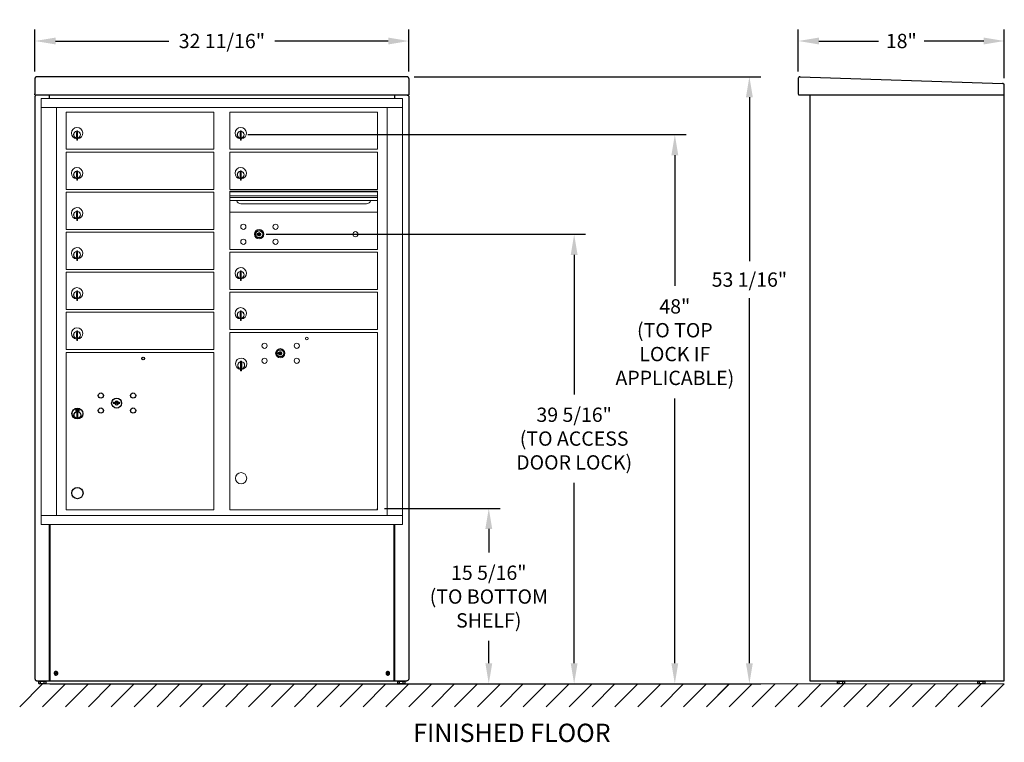
# Model space of a CAD drawing. Units: inches. Extents: x -106 to 24, y -94 to -31.
# Drawn here: x -106 to -20, y -94 to -31 of the extents above; entities that cross this region are included whole.
import ezdxf

# ---------------------------------------------------------------- set-up
doc = ezdxf.new("R2010")
doc.units = ezdxf.units.IN
doc.header["$MEASUREMENT"] = 0
doc.layers.get('DEFPOINTS').update_dxf_attribs({"color": 254})
doc.layers.add('DIM', color=7, linetype='Continuous')
doc.layers.add('shaded', color=254, linetype='Continuous')
doc.styles.get("Standard").update_dxf_attribs({"font": 'Gothic.ttf'})
doc.dimstyles.new('TRUE SCALE', dxfattribs={"dimscale": 10, "dimtxt": 0.125, "dimasz": 0.18, "dimexe": 0.1, "dimexo": 0.0625, "dimgap": 0.09, "dimtad": 0, "dimtih": 1, "dimtoh": 1, "dimdec": 4, "dimzin": 0, "dimdsep": 46, "dimlunit": 5, "dimtxsty": 'Standard', "dimcen": 0.09, "dimadec": 0, "dimazin": 0, "dimtfac": 0.09375, "dimtdec": 4, "dimtofl": 0, "dimtmove": 0, "dimatfit": 3, "dimfxl": 1, "dimfrac": 2, "dimtolj": 1, "dimtzin": 0, "dimarcsym": 0})

# ---------------------------------------------------------------- blocks, each defined once
blk = doc.blocks.new('*D180')
at = {"layer": 'DEFPOINTS', "color": 0}
for p in [(-74.934, -73.442), (-65.203, -73.442), (-72.825, -88.779)]:
    blk.add_point(p, dxfattribs=at)
at = {"layer": 'DIM', "color": 0, "lineweight": -2}
for p, q in [((-74.309, -73.442), (-64.203, -73.442)), ((-65.203, -75.242), (-65.203, -77.291)), ((-65.203, -86.979), (-65.203, -85.011)), ((-72.2, -88.779), (-64.203, -88.779))]:
    blk.add_line(p, q, dxfattribs=at)
at = {"layer": 'DIM', "color": 0}
for points in [[(-64.903, -75.242), (-65.503, -75.242), (-65.203, -73.442)], [(-65.503, -86.979), (-64.903, -86.979), (-65.203, -88.779)]]:
    blk.add_solid(points, dxfattribs=at)
at = {"layer": 'DIM', "color": 0, "insert": (-65.203, -81.151), "char_height": 1.25, "attachment_point": 5}
blk.add_mtext('\\A1;15 5/16"\\P(TO BOTTOM\\PSHELF)', dxfattribs=at)
blk = doc.blocks.new('*D181')
at = {"layer": 'DEFPOINTS', "color": 0}
for p in [(-86.874, -40.779), (-48.949, -40.779), (-72.825, -88.779)]:
    blk.add_point(p, dxfattribs=at)
at = {"layer": 'DIM', "color": 0, "lineweight": -2}
for p, q in [((-86.249, -40.779), (-47.949, -40.779)), ((-48.949, -42.579), (-48.949, -53.996)), ((-48.949, -86.979), (-48.949, -63.831)), ((-72.2, -88.779), (-47.949, -88.779))]:
    blk.add_line(p, q, dxfattribs=at)
at = {"layer": 'DIM', "color": 0}
for points in [[(-48.649, -42.579), (-49.249, -42.579), (-48.949, -40.779)], [(-49.249, -86.979), (-48.649, -86.979), (-48.949, -88.779)]]:
    blk.add_solid(points, dxfattribs=at)
at = {"layer": 'DIM', "color": 0, "insert": (-48.949, -58.914), "char_height": 1.25, "attachment_point": 5}
blk.add_mtext('\\A1;48"\\P(TO TOP\\PLOCK IF\\PAPPLICABLE)', dxfattribs=at)
blk = doc.blocks.new('*D182')
at = {"layer": 'DEFPOINTS', "color": 0}
for p in [(-72.349, -35.715), (-72.84, -88.779), (-42.435, -88.779)]:
    blk.add_point(p, dxfattribs=at)
at = {"layer": 'DIM', "color": 0, "lineweight": -2}
for p, q in [((-71.724, -35.715), (-41.435, -35.715)), ((-42.435, -37.515), (-42.435, -51.823)), ((-42.435, -86.979), (-42.435, -55.074)), ((-72.215, -88.779), (-41.435, -88.779))]:
    blk.add_line(p, q, dxfattribs=at)
at = {"layer": 'DIM', "color": 0}
for points in [[(-42.135, -37.515), (-42.735, -37.515), (-42.435, -35.715)], [(-42.735, -86.979), (-42.135, -86.979), (-42.435, -88.779)]]:
    blk.add_solid(points, dxfattribs=at)
at = {"layer": 'DIM', "color": 0, "insert": (-42.435, -53.448), "char_height": 1.25, "attachment_point": 5}
blk.add_mtext('\\A1;53 1/16"', dxfattribs=at)
blk = doc.blocks.new('*D183')
at = {"layer": 'DEFPOINTS', "color": 0}
for p in [(-72.19, -32.593), (-104.85, -35.872), (-72.19, -35.872)]:
    blk.add_point(p, dxfattribs=at)
at = {"layer": 'DIM', "color": 0, "lineweight": -2}
for p, q in [((-104.85, -35.247), (-104.85, -31.593)), ((-72.19, -35.247), (-72.19, -31.593)), ((-103.05, -32.593), (-93.15, -32.593)), ((-73.99, -32.593), (-83.891, -32.593))]:
    blk.add_line(p, q, dxfattribs=at)
at = {"layer": 'DIM', "color": 0}
for points in [[(-103.05, -32.293), (-103.05, -32.893), (-104.85, -32.593)], [(-73.99, -32.893), (-73.99, -32.293), (-72.19, -32.593)]]:
    blk.add_solid(points, dxfattribs=at)
at = {"layer": 'DIM', "color": 0, "insert": (-88.52, -32.593), "char_height": 1.25, "attachment_point": 5}
blk.add_mtext('\\A1;32 11/16"', dxfattribs=at)
blk = doc.blocks.new('*D184')
at = {"layer": 'DEFPOINTS', "color": 0}
for p in [(-20.164, -32.593), (-38.164, -35.875), (-20.164, -36.464)]:
    blk.add_point(p, dxfattribs=at)
at = {"layer": 'DIM', "color": 0, "lineweight": -2}
for p, q in [((-38.164, -35.25), (-38.164, -31.593)), ((-20.164, -35.839), (-20.164, -31.593)), ((-36.364, -32.593), (-31.152, -32.593)), ((-21.964, -32.593), (-27.176, -32.593))]:
    blk.add_line(p, q, dxfattribs=at)
at = {"layer": 'DIM', "color": 0}
for points in [[(-36.364, -32.293), (-36.364, -32.893), (-38.164, -32.593)], [(-21.964, -32.893), (-21.964, -32.293), (-20.164, -32.593)]]:
    blk.add_solid(points, dxfattribs=at)
at = {"layer": 'DIM', "color": 0, "insert": (-29.164, -32.593), "char_height": 1.25, "attachment_point": 5}
blk.add_mtext('\\A1;18"', dxfattribs=at)
blk = doc.blocks.new('4CADD-10unitNEW')
at = {"color": 7, "linetype": 'Continuous', "lineweight": 15}
for p, q in [((31.563, 0), (0, 0)), ((0, 0), (0, -37.25)), ((31.563, 0), (31.563, -37.25)), ((0, -0.8), (31.563, -0.8)), ((1.328, -36.45), (1.328, -0.8)), ((30.223, -0.8), (30.223, -36.45)), ((2.183, -1.2), (15.068, -1.2)), ((2.183, -4.45), (2.183, -1.2)), ((15.068, -1.2), (15.068, -4.45)), ((16.483, -4.45), (16.483, -1.2)), ((16.483, -1.2), (29.368, -1.2)), ((29.368, -4.45), (29.368, -1.2)), ((3.078, -2.971), (3.078, -3.371)), ((3.098, -2.971), (3.078, -2.971)), ((3.078, -3.371), (3.098, -3.371)), ((3.098, -2.831), (3.098, -3.661)), ((3.178, -2.831), (3.098, -2.831)), ((3.178, -2.831), (3.178, -3.661)), ((17.378, -2.971), (17.378, -3.371)), ((17.398, -2.971), (17.378, -2.971)), ((17.378, -3.371), (17.398, -3.371)), ((17.398, -2.831), (17.398, -3.661)), ((17.478, -2.831), (17.398, -2.831)), ((17.478, -2.831), (17.478, -3.661)), ((3.098, -3.661), (3.178, -3.661)), ((17.398, -3.661), (17.478, -3.661)), ((2.183, -4.45), (15.068, -4.45)), ((2.183, -7.95), (2.183, -4.7)), ((2.183, -4.7), (15.068, -4.7)), ((15.068, -4.7), (15.068, -7.95)), ((16.483, -4.45), (29.368, -4.45)), ((16.483, -7.95), (16.483, -4.7)), ((16.483, -4.7), (29.368, -4.7)), ((29.368, -7.95), (29.368, -4.7)), ((3.078, -6.471), (3.078, -6.871)), ((3.098, -6.471), (3.078, -6.471)), ((3.078, -6.871), (3.098, -6.871)), ((3.098, -6.331), (3.098, -7.161)), ((3.178, -6.331), (3.098, -6.331)), ((3.178, -6.331), (3.178, -7.161)), ((17.378, -6.471), (17.378, -6.871)), ((17.398, -6.471), (17.378, -6.471)), ((17.378, -6.871), (17.398, -6.871)), ((17.398, -6.331), (17.398, -7.161)), ((17.478, -6.331), (17.398, -6.331)), ((17.478, -6.331), (17.478, -7.161)), ((3.098, -7.161), (3.178, -7.161)), ((17.398, -7.161), (17.478, -7.161)), ((15.068, -7.95), (2.183, -7.95)), ((2.183, -11.45), (2.183, -8.2)), ((15.068, -8.2), (2.183, -8.2)), ((15.068, -8.2), (15.068, -11.45)), ((29.368, -7.95), (16.483, -7.95)), ((16.483, -13.2), (16.483, -8.124)), ((29.368, -8.124), (16.483, -8.124)), ((29.368, -8.157), (16.483, -8.157)), ((16.483, -8.53), (29.368, -8.53)), ((29.368, -13.2), (29.368, -8.124)), ((29.368, -8.675), (16.483, -8.675)), ((29.368, -8.94), (16.483, -8.94)), ((17.425, -9.205), (28.425, -9.205)), ((3.078, -9.971), (3.078, -10.371)), ((3.098, -9.971), (3.078, -9.971)), ((3.098, -9.831), (3.098, -10.661)), ((3.178, -9.831), (3.098, -9.831)), ((3.178, -9.831), (3.178, -10.661)), ((29.368, -9.95), (16.483, -9.95)), ((3.078, -10.371), (3.098, -10.371)), ((3.098, -10.661), (3.178, -10.661)), ((2.183, -11.45), (15.068, -11.45)), ((2.183, -14.95), (2.183, -11.7)), ((2.183, -11.7), (15.068, -11.7)), ((15.068, -11.7), (15.068, -14.95)), ((3.078, -13.471), (3.078, -13.871)), ((3.098, -13.471), (3.078, -13.471)), ((3.098, -13.331), (3.098, -14.161)), ((3.178, -13.331), (3.098, -13.331)), ((3.178, -13.331), (3.178, -14.161)), ((16.483, -13.2), (29.368, -13.2)), ((16.483, -16.7), (16.483, -13.45)), ((16.483, -13.45), (29.368, -13.45)), ((29.368, -16.7), (29.368, -13.45)), ((3.078, -13.871), (3.098, -13.871)), ((3.098, -14.161), (3.178, -14.161)), ((2.183, -14.95), (15.068, -14.95)), ((2.183, -18.45), (2.183, -15.2)), ((2.183, -15.2), (15.068, -15.2)), ((15.068, -15.2), (15.068, -18.45)), ((17.378, -15.221), (17.378, -15.621)), ((17.398, -15.221), (17.378, -15.221)), ((17.398, -15.081), (17.398, -15.911)), ((17.478, -15.081), (17.398, -15.081)), ((17.478, -15.081), (17.478, -15.911)), ((17.378, -15.621), (17.398, -15.621)), ((17.398, -15.911), (17.478, -15.911)), ((3.078, -16.971), (3.078, -17.371)), ((3.098, -16.971), (3.078, -16.971)), ((3.098, -16.831), (3.098, -17.661)), ((3.178, -16.831), (3.098, -16.831)), ((3.178, -16.831), (3.178, -17.661)), ((16.483, -16.7), (29.368, -16.7)), ((16.483, -20.2), (16.483, -16.95)), ((16.483, -16.95), (29.368, -16.95)), ((29.368, -20.2), (29.368, -16.95)), ((3.078, -17.371), (3.098, -17.371)), ((3.098, -17.661), (3.178, -17.661)), ((2.183, -18.45), (15.068, -18.45)), ((2.183, -21.95), (2.183, -18.7)), ((2.183, -18.7), (15.068, -18.7)), ((15.068, -21.95), (15.068, -18.7)), ((17.378, -18.721), (17.378, -19.121)), ((17.398, -18.721), (17.378, -18.721)), ((17.398, -18.581), (17.398, -19.411)), ((17.478, -18.581), (17.398, -18.581)), ((17.478, -18.581), (17.478, -19.411)), ((17.378, -19.121), (17.398, -19.121)), ((17.398, -19.411), (17.478, -19.411)), ((3.078, -20.471), (3.078, -20.871)), ((3.098, -20.471), (3.078, -20.471)), ((3.098, -20.331), (3.098, -21.161)), ((3.178, -20.331), (3.098, -20.331)), ((3.178, -20.331), (3.178, -21.161)), ((16.483, -20.2), (29.368, -20.2)), ((16.483, -35.95), (16.483, -20.45)), ((16.483, -20.45), (29.368, -20.45)), ((29.368, -35.95), (29.368, -20.45)), ((3.078, -20.871), (3.098, -20.871)), ((3.098, -21.161), (3.178, -21.161)), ((2.183, -21.95), (15.068, -21.95)), ((2.183, -35.95), (2.183, -22.2)), ((2.183, -22.2), (15.068, -22.2)), ((15.068, -35.95), (15.068, -22.2)), ((17.417, -22.983), (17.417, -23.813)), ((17.497, -22.983), (17.417, -22.983)), ((17.497, -22.983), (17.497, -23.813)), ((17.517, -23.123), (17.497, -23.123)), ((17.517, -23.523), (17.517, -23.123)), ((17.417, -23.813), (17.497, -23.813)), ((17.497, -23.523), (17.517, -23.523)), ((2.183, -35.95), (15.068, -35.95)), ((2.183, -35.95), (15.068, -35.95)), ((16.483, -35.95), (29.368, -35.95)), ((0, -36.45), (31.563, -36.45)), ((0, -37.25), (31.563, -37.25))]:
    blk.add_line(p, q, dxfattribs=at)
at = {"color": 7, "linetype": 'Continuous'}
for p, q in [((6.315, -26.548), (6.29, -26.63)), ((6.88, -26.63), (6.855, -26.548)), ((3.012, -27.149), (3.012, -27.314)), ((3.292, -27.134), (3.027, -27.134)), ((3.027, -27.329), (3.292, -27.329)), ((3.052, -27.159), (3.052, -27.304)), ((3.102, -27.159), (3.052, -27.159)), ((3.052, -27.304), (3.072, -27.304)), ((3.072, -27.169), (3.072, -27.187)), ((3.099, -27.169), (3.072, -27.169)), ((3.072, -27.187), (3.106, -27.211)), ((3.072, -27.199), (3.103, -27.221)), ((3.072, -27.304), (3.072, -27.199)), ((3.124, -27.187), (3.099, -27.169)), ((3.132, -27.181), (3.102, -27.159)), ((3.11, -27.483), (3.128, -27.479)), ((3.21, -27.479), (3.11, -27.479)), ((3.11, -27.479), (3.11, -27.879)), ((3.157, -27.239), (3.157, -27.237)), ((3.157, -27.237), (3.162, -27.237)), ((3.157, -27.279), (3.157, -27.244)), ((3.157, -27.284), (3.162, -27.284)), ((3.157, -27.289), (3.157, -27.284)), ((3.162, -27.237), (3.162, -27.239)), ((3.162, -27.244), (3.162, -27.279)), ((3.162, -27.284), (3.162, -27.289)), ((3.187, -27.282), (3.217, -27.304)), ((3.191, -27.479), (3.21, -27.483)), ((3.196, -27.276), (3.22, -27.294)), ((3.21, -27.879), (3.21, -27.479)), ((3.247, -27.276), (3.214, -27.252)), ((3.247, -27.264), (3.216, -27.242)), ((3.217, -27.304), (3.267, -27.304)), ((3.22, -27.294), (3.247, -27.294)), ((3.247, -27.159), (3.247, -27.264)), ((3.267, -27.159), (3.247, -27.159)), ((3.247, -27.294), (3.247, -27.276)), ((3.267, -27.304), (3.267, -27.159)), ((3.307, -27.314), (3.307, -27.149)), ((3.128, -27.879), (3.11, -27.875)), ((3.11, -27.879), (3.21, -27.879)), ((3.21, -27.875), (3.191, -27.879))]:
    blk.add_line(p, q, dxfattribs=at)
for points in [[(18.83, -11.922), (19.18, -11.922), (19.18, -11.832), (18.83, -11.832)], [(20.68, -22.328), (21.03, -22.328), (21.03, -22.238), (20.68, -22.238)]]:
    blk.add_lwpolyline(points, close=True)
at = {"color": 7, "linetype": 'Continuous', "lineweight": 15}
for centre, radius in [((17.66, -11.221), 0.227), ((20.472, -11.221), 0.227), ((19.035, -11.877), 0.407), ((27.451, -11.877), 0.227), ((17.66, -12.533), 0.227), ((20.472, -12.533), 0.227), ((19.51, -21.627), 0.227), ((22.322, -21.627), 0.227), ((23.21, -20.987), 0.117), ((20.885, -22.283), 0.407), ((19.51, -22.939), 0.227), ((22.322, -22.939), 0.227)]:
    blk.add_circle(centre, radius, dxfattribs=at)
for centre, radius in [((19.035, -11.877), 0.315), ((20.885, -22.283), 0.315), ((8.91, -22.745), 0.117), ((3.16, -34.5), 0.495)]:
    blk.add_circle(centre, radius)
at = {"color": 7, "linetype": 'Continuous'}
for centre, radius in [((5.21, -25.976), 0.227), ((8.022, -25.976), 0.227), ((6.585, -26.632), 0.437), ((3.16, -27.548), 0.475), ((3.16, -27.548), 0.472), ((3.16, -27.679), 0.3), ((3.16, -27.679), 0.295), ((5.21, -27.288), 0.227), ((8.022, -27.288), 0.227)]:
    blk.add_circle(centre, radius, dxfattribs=at)
at = {"color": 7, "linetype": 'Continuous', "lineweight": 15, "extrusion": (5.7913e-15, -1.37373e-14, -1)}
blk.add_circle((-17.46, -33.202), 0.495, dxfattribs=at)
at = {"color": 7, "linetype": 'Continuous', "lineweight": 15}
for centre, radius, start, end in [((3.128, -3.038), 0.496, 275.78561, 266.53239), ((17.428, -3.038), 0.496, 275.78561, 266.53239), ((3.128, -3.171), 0.3, 95.73917, 264.26083), ((3.128, -3.171), 0.295, 95.83678, 264.16322), ((3.128, -3.171), 0.203, 99.86249, 104.25899), ((3.128, -3.171), 0.195, 98.84988, 104.85717), ((3.128, -3.171), 0.195, 255.14283, 261.15012), ((3.128, -3.171), 0.203, 255.74101, 260.13751), ((3.128, -3.171), 0.3, 279.59407, 80.4059), ((3.128, -3.171), 0.295, 279.75826, 80.24174), ((17.428, -3.171), 0.3, 95.73917, 264.26083), ((17.428, -3.171), 0.295, 95.83678, 264.16322), ((17.428, -3.171), 0.203, 99.86249, 104.25899), ((17.428, -3.171), 0.195, 98.84988, 104.85717), ((17.428, -3.171), 0.195, 255.14283, 261.15012), ((17.428, -3.171), 0.203, 255.74101, 260.13751), ((17.428, -3.171), 0.3, 279.59407, 80.4059), ((17.428, -3.171), 0.295, 279.75826, 80.24174), ((3.128, -6.538), 0.496, 275.78561, 266.53239), ((3.128, -6.671), 0.3, 95.73917, 264.26083), ((3.128, -6.671), 0.295, 95.83678, 264.16322), ((3.128, -6.671), 0.203, 99.86249, 104.25899), ((3.128, -6.671), 0.195, 98.84988, 104.85717), ((3.128, -6.671), 0.195, 255.14283, 261.15012), ((3.128, -6.671), 0.203, 255.74101, 260.13751), ((3.128, -6.671), 0.3, 279.59407, 80.4059), ((3.128, -6.671), 0.295, 279.75826, 80.24174), ((17.428, -6.538), 0.496, 275.78561, 266.53239), ((17.428, -6.671), 0.3, 95.73917, 264.26083), ((17.428, -6.671), 0.295, 95.83678, 264.16322), ((17.428, -6.671), 0.203, 99.86249, 104.25899), ((17.428, -6.671), 0.195, 98.84988, 104.85717), ((17.428, -6.671), 0.195, 255.14283, 261.15012), ((17.428, -6.671), 0.203, 255.74101, 260.13751), ((17.428, -6.671), 0.3, 279.59407, 80.4059), ((17.428, -6.671), 0.295, 279.75826, 80.24174), ((17.425, -8.83), 0.375, 197.01773, 270), ((28.425, -8.83), 0.375, 270, 342.98227), ((3.128, -10.038), 0.496, 275.78561, 266.53239), ((3.128, -10.171), 0.3, 95.73917, 264.26083), ((3.128, -10.171), 0.295, 95.83678, 264.16322), ((3.128, -10.171), 0.203, 99.86249, 104.25899), ((3.128, -10.171), 0.195, 98.84988, 104.85717), ((3.128, -10.171), 0.3, 279.59407, 80.4059), ((3.128, -10.171), 0.295, 279.75826, 80.24174), ((3.128, -10.171), 0.195, 255.14283, 261.15012), ((3.128, -10.171), 0.203, 255.74101, 260.13751), ((3.128, -13.538), 0.496, 275.78561, 266.53239), ((3.128, -13.671), 0.3, 95.73917, 264.26083), ((3.128, -13.671), 0.295, 95.83678, 264.16322), ((3.128, -13.671), 0.203, 99.86249, 104.25899), ((3.128, -13.671), 0.195, 98.84988, 104.85717), ((3.128, -13.671), 0.3, 279.59407, 80.4059), ((3.128, -13.671), 0.295, 279.75826, 80.24174), ((3.128, -13.671), 0.195, 255.14283, 261.15012), ((3.128, -13.671), 0.203, 255.74101, 260.13751), ((17.428, -15.288), 0.496, 275.78561, 266.53239), ((17.428, -15.421), 0.3, 95.73917, 264.26083), ((17.428, -15.421), 0.295, 95.83678, 264.16322), ((17.428, -15.421), 0.203, 99.86249, 104.25899), ((17.428, -15.421), 0.195, 98.84988, 104.85717), ((17.428, -15.421), 0.3, 279.59407, 80.4059), ((17.428, -15.421), 0.295, 279.75826, 80.24174), ((17.428, -15.421), 0.195, 255.14283, 261.15012), ((17.428, -15.421), 0.203, 255.74101, 260.13751), ((3.128, -17.038), 0.496, 275.78561, 266.53239), ((3.128, -17.171), 0.3, 95.73917, 264.26083), ((3.128, -17.171), 0.295, 95.83678, 264.16322), ((3.128, -17.171), 0.203, 99.86249, 104.25899), ((3.128, -17.171), 0.195, 98.84988, 104.85717), ((3.128, -17.171), 0.3, 279.59407, 80.4059), ((3.128, -17.171), 0.295, 279.75826, 80.24174), ((3.128, -17.171), 0.195, 255.14283, 261.15012), ((3.128, -17.171), 0.203, 255.74101, 260.13751), ((17.428, -18.788), 0.496, 275.78561, 266.53239), ((17.428, -18.921), 0.3, 95.73917, 264.26083), ((17.428, -18.921), 0.295, 95.83678, 264.16322), ((17.428, -18.921), 0.203, 99.86249, 104.25899), ((17.428, -18.921), 0.195, 98.84988, 104.85717), ((17.428, -18.921), 0.3, 279.59407, 80.4059), ((17.428, -18.921), 0.295, 279.75826, 80.24174), ((17.428, -18.921), 0.195, 255.14283, 261.15012), ((17.428, -18.921), 0.203, 255.74101, 260.13751), ((3.128, -20.538), 0.496, 275.78561, 266.53239), ((3.128, -20.671), 0.3, 95.73917, 264.26083), ((3.128, -20.671), 0.295, 95.83678, 264.16322), ((3.128, -20.671), 0.203, 99.86249, 104.25899), ((3.128, -20.671), 0.195, 98.84988, 104.85717), ((3.128, -20.671), 0.3, 279.59407, 80.4059), ((3.128, -20.671), 0.295, 279.75826, 80.24174), ((3.128, -20.671), 0.195, 255.14283, 261.15012), ((3.128, -20.671), 0.203, 255.74101, 260.13751), ((17.467, -23.19), 0.496, 273.46759, 264.21437), ((17.467, -23.323), 0.3, 99.59407, 260.40593), ((17.467, -23.323), 0.295, 99.75826, 260.24173), ((17.467, -23.323), 0.3, 275.73917, 84.26082), ((17.467, -23.323), 0.295, 275.83678, 84.16322), ((17.467, -23.323), 0.195, 75.14283, 81.15012), ((17.467, -23.323), 0.203, 75.74101, 80.13751), ((17.467, -23.323), 0.195, 278.84988, 284.85717), ((17.467, -23.323), 0.203, 279.86249, 284.25899)]:
    blk.add_arc(centre, radius, start, end, dxfattribs=at)
for centre, start, end in [((19.035, -11.877), 23.57818, 156.42182), ((19.035, -11.877), 203.57818, 336.42182), ((20.885, -22.283), 23.57818, 156.42182), ((20.885, -22.283), 203.57818, 336.42182)]:
    blk.add_arc(centre, 0.113, start, end)
at = {"color": 7, "linetype": 'Continuous'}
for centre, radius, start, end in [((6.585, -25.674), 1, 252.84246, 263.70938), ((6.585, -25.674), 0.915, 252.84246, 263.70938), ((6.585, -26.632), 0.167, 189.89802, 350.10198), ((6.585, -26.632), 0.168, 19.60706, 160.39294), ((6.487, -26.564), 0.105, 263.70937, 292.61737), ((6.487, -26.564), 0.02, 263.70937, 292.61737), ((6.585, -26.799), 0.235, 67.38263, 112.61737), ((6.585, -26.799), 0.15, 67.38263, 112.61737), ((6.683, -26.564), 0.105, 247.38263, 276.29063), ((6.683, -26.564), 0.02, 247.38263, 276.29063), ((6.585, -25.674), 0.915, 276.29063, 287.15751), ((6.585, -25.674), 1, 276.29063, 287.15751), ((3.027, -27.149), 0.015, 90, 180), ((3.027, -27.314), 0.015, 180, 270), ((3.16, -27.232), 0.0575, 169.864, 267.50809), ((3.16, -27.232), 0.0575, 128.97087, 159.2142), ((3.16, -27.232), 0.0475, 291.59252, 248.40748), ((3.16, -27.232), 0.0575, 349.864, 118.32107), ((3.16, -27.262), 0.0225, 96.37937, 219.0228), ((3.16, -27.262), 0.0175, 98.21321, 261.78679), ((3.16, -27.262), 0.0225, 320.9772, 83.62063), ((3.16, -27.262), 0.0175, 278.21321, 81.78679), ((3.16, -27.232), 0.0575, 272.49191, 298.32107), ((3.16, -27.232), 0.0575, 308.97087, 339.2142), ((3.292, -27.149), 0.015, 0, 90), ((3.292, -27.314), 0.015, 270, 0)]:
    blk.add_arc(centre, radius, start, end, dxfattribs=at)
blk = doc.blocks.new('*D186')
at = {"color": 0, "lineweight": -2}
for p, q in [((-84.641, -49.485), (-56.744, -49.485)), ((-57.744, -51.285), (-57.744, -63.483)), ((-57.744, -86.979), (-57.744, -71.204)), ((-103.56, -88.779), (-56.744, -88.779))]:
    blk.add_line(p, q, dxfattribs=at)
at = {"color": 0}
for points in [[(-57.444, -51.285), (-58.044, -51.285), (-57.744, -49.485)], [(-58.044, -86.979), (-57.444, -86.979), (-57.744, -88.779)]]:
    blk.add_solid(points, dxfattribs=at)
at = {"layer": 'DEFPOINTS', "color": 0}
for p in [(-85.266, -49.485), (-57.744, -49.485), (-104.185, -88.779)]:
    blk.add_point(p, dxfattribs=at)
at = {"color": 0, "insert": (-57.744, -67.343), "char_height": 1.25, "attachment_point": 5}
blk.add_mtext('\\A1;39 5/16"\\P(TO ACCESS^JDOOR LOCK)', dxfattribs=at)

msp = doc.modelspace()

# ---------------------------------------------------------------- linework, layer by layer
at = {"color": 7, "linetype": 'Continuous', "lineweight": 25}
for p, q in [((-104.85022, -35.87229), (-104.85022, -37.20951)), ((-72.34858, -35.71494), (-104.69186, -35.71494)), ((-72.19022, -35.87229), (-72.19022, -37.20951)), ((-38.16397, -35.87494), (-38.16397, -37.22151)), ((-37.99864, -35.71502), (-20.31864, -36.30436)), ((-20.16397, -88.50951), (-20.16397, -36.46427)), ((-104.85022, -37.30951), (-104.85022, -37.20951)), ((-104.85022, -37.30951), (-72.19022, -37.30951)), ((-104.85022, -37.46951), (-104.85022, -88.34951)), ((-103.60022, -37.30951), (-103.60022, -37.60791)), ((-73.44022, -37.30951), (-73.44022, -37.60791)), ((-72.35022, -37.30951), (-72.19022, -37.30951)), ((-72.19022, -37.20951), (-72.19022, -37.30951)), ((-72.19022, -37.46951), (-72.19022, -88.34951)), ((-38.0758, -37.30951), (-20.16397, -37.30951)), ((-37.16397, -37.30951), (-37.16397, -88.50951)), ((-103.60022, -74.8579), (-103.60022, -88.50951)), ((-103.56022, -74.8579), (-103.56022, -88.50951)), ((-73.48022, -88.50951), (-73.48022, -74.8579)), ((-73.44022, -74.8579), (-73.44022, -88.50951)), ((-104.69022, -88.50951), (-72.35022, -88.50951)), ((-104.50899, -88.75405), (-104.50899, -88.50951)), ((-104.47903, -88.54451), (-104.50899, -88.54451)), ((-104.47903, -88.54451), (-104.39231, -88.54451)), ((-104.36235, -88.54451), (-104.39231, -88.54451)), ((-104.36235, -88.75377), (-104.36235, -88.54451)), ((-104.29609, -88.54451), (-104.36235, -88.54451)), ((-104.29609, -88.54451), (-104.10434, -88.54451)), ((-104.03808, -88.54451), (-104.10434, -88.54451)), ((-104.03808, -88.75377), (-104.03808, -88.54451)), ((-104.00179, -88.54451), (-104.03808, -88.54451)), ((-104.00179, -88.54451), (-103.89675, -88.54451)), ((-103.86046, -88.54451), (-103.89675, -88.54451)), ((-103.86046, -88.75405), (-103.86046, -88.50951)), ((-103.47333, -88.50951), (-103.47022, -88.50951)), ((-73.57022, -88.50951), (-73.56711, -88.50951)), ((-73.14899, -88.75405), (-73.14899, -88.50951)), ((-73.11903, -88.54451), (-73.14899, -88.54451)), ((-73.11903, -88.54451), (-73.03231, -88.54451)), ((-73.00235, -88.54451), (-73.03231, -88.54451)), ((-73.00235, -88.75377), (-73.00235, -88.54451)), ((-72.93609, -88.54451), (-73.00235, -88.54451)), ((-72.93609, -88.54451), (-72.74434, -88.54451)), ((-72.67808, -88.54451), (-72.74434, -88.54451)), ((-72.67808, -88.75377), (-72.67808, -88.54451)), ((-72.64179, -88.54451), (-72.67808, -88.54451)), ((-72.64179, -88.54451), (-72.53675, -88.54451)), ((-72.50046, -88.54451), (-72.53675, -88.54451)), ((-72.50046, -88.75405), (-72.50046, -88.50951)), ((-37.16397, -88.50951), (-37.08397, -88.50951)), ((-37.16397, -88.50951), (-20.16397, -88.50951)), ((-34.73824, -88.75405), (-34.73824, -88.50951)), ((-34.70827, -88.54451), (-34.73824, -88.54451)), ((-34.70827, -88.54451), (-34.62156, -88.54451)), ((-34.5916, -88.54451), (-34.62156, -88.54451)), ((-34.5916, -88.75377), (-34.5916, -88.54451)), ((-34.52534, -88.54451), (-34.5916, -88.54451)), ((-34.52534, -88.54451), (-34.33359, -88.54451)), ((-34.26733, -88.54451), (-34.33359, -88.54451)), ((-34.26733, -88.75377), (-34.26733, -88.54451)), ((-34.23104, -88.54451), (-34.26733, -88.54451)), ((-34.23104, -88.54451), (-34.126, -88.54451)), ((-34.0897, -88.54451), (-34.126, -88.54451)), ((-34.0897, -88.75405), (-34.0897, -88.50951)), ((-22.47275, -88.75405), (-22.47275, -88.50951)), ((-22.44278, -88.54451), (-22.47275, -88.54451)), ((-22.44278, -88.54451), (-22.35607, -88.54451)), ((-22.3261, -88.54451), (-22.35607, -88.54451)), ((-22.3261, -88.75377), (-22.3261, -88.54451)), ((-22.25984, -88.54451), (-22.3261, -88.54451)), ((-22.25984, -88.54451), (-22.0681, -88.54451)), ((-22.00184, -88.54451), (-22.0681, -88.54451)), ((-22.00184, -88.75377), (-22.00184, -88.54451)), ((-21.96554, -88.54451), (-22.00184, -88.54451)), ((-21.96554, -88.54451), (-21.86051, -88.54451)), ((-21.82421, -88.54451), (-21.86051, -88.54451)), ((-21.82421, -88.75405), (-21.82421, -88.50951)), ((-104.50899, -88.75405), (-104.46598, -88.77889)), ((-103.90348, -88.77889), (-104.46598, -88.77889)), ((-103.90348, -88.77889), (-103.86046, -88.75405)), ((-73.14899, -88.75405), (-73.10598, -88.77889)), ((-72.54348, -88.77889), (-73.10598, -88.77889)), ((-72.54348, -88.77889), (-72.50046, -88.75405)), ((-34.73824, -88.75405), (-34.69522, -88.77889)), ((-34.13272, -88.77889), (-34.69522, -88.77889)), ((-34.13272, -88.77889), (-34.0897, -88.75405)), ((-22.47275, -88.75405), (-22.42973, -88.77889)), ((-21.86723, -88.77889), (-22.42973, -88.77889)), ((-21.86723, -88.77889), (-21.82421, -88.75405))]:
    msp.add_line(p, q, dxfattribs=at)
at = {"color": 7, "linetype": 'Continuous', "lineweight": 15}
for p, q in [((-104.18473, -88.77889), (-106.18473, -90.77889)), ((-104.18473, -88.77889), (-20.16397, -88.77889)), ((-102.18473, -88.77889), (-104.18473, -90.77889)), ((-100.18473, -88.77889), (-102.18473, -90.77889)), ((-98.18473, -88.77889), (-100.18473, -90.77889)), ((-96.18473, -88.77889), (-98.18473, -90.77889)), ((-94.18473, -88.77889), (-96.18473, -90.77889)), ((-92.18473, -88.77889), (-94.18473, -90.77889)), ((-90.18473, -88.77889), (-92.18473, -90.77889)), ((-88.18473, -88.77889), (-90.18473, -90.77889)), ((-86.18473, -88.77889), (-88.18473, -90.77889)), ((-84.18473, -88.77889), (-86.18473, -90.77889)), ((-82.18473, -88.77889), (-84.18473, -90.77889)), ((-80.18473, -88.77889), (-82.18473, -90.77889)), ((-78.18473, -88.77889), (-80.18473, -90.77889)), ((-76.18473, -88.77889), (-78.18473, -90.77889)), ((-74.18473, -88.77889), (-76.18473, -90.77889)), ((-72.18473, -88.77889), (-74.18473, -90.77889)), ((-70.18473, -88.77889), (-72.18473, -90.77889)), ((-68.18473, -88.77889), (-70.18473, -90.77889)), ((-66.18473, -88.77889), (-68.18473, -90.77889)), ((-64.18473, -88.77889), (-66.18473, -90.77889)), ((-62.18473, -88.77889), (-64.18473, -90.77889)), ((-60.18473, -88.77889), (-62.18473, -90.77889)), ((-60.18473, -88.77889), (-62.18473, -90.77889)), ((-58.18473, -88.77889), (-60.18473, -90.77889)), ((-56.18473, -88.77889), (-58.18473, -90.77889)), ((-54.18473, -88.77889), (-56.18473, -90.77889)), ((-52.18473, -88.77889), (-54.18473, -90.77889)), ((-50.18473, -88.77889), (-52.18473, -90.77889)), ((-48.18473, -88.77889), (-50.18473, -90.77889)), ((-46.18473, -88.77889), (-48.18473, -90.77889)), ((-44.18743, -88.77889), (-46.18743, -90.77889)), ((-44.18473, -88.77889), (-46.18473, -90.77889)), ((-42.18743, -88.77889), (-44.18743, -90.77889)), ((-40.19014, -88.77889), (-42.19014, -90.77889)), ((-38.18473, -88.77889), (-40.18473, -90.77889)), ((-36.18473, -88.77889), (-38.18473, -90.77889)), ((-34.18473, -88.77889), (-36.18473, -90.77889)), ((-32.18473, -88.77889), (-34.18473, -90.77889)), ((-30.18473, -88.77889), (-32.18473, -90.77889)), ((-28.18473, -88.77889), (-30.18473, -90.77889)), ((-26.18473, -88.77889), (-28.18473, -90.77889)), ((-24.18473, -88.77889), (-26.18473, -90.77889)), ((-22.18473, -88.77889), (-24.18473, -90.77889)), ((-20.18473, -88.77889), (-22.18473, -90.77889))]:
    msp.add_line(p, q, dxfattribs=at)
at = {"color": 7, "linetype": 'Continuous', "lineweight": 25}
for centre, radius, start, end in [((-38.07597, -37.22151), 0.088, 180, 270.1092588), ((-103.02022, -87.85951), 0.16099, 346.7861468, 166.7861468), ((-74.02022, -87.85951), 0.16099, 56.1208398, 236.1208398), ((-74.02022, -87.85951), 0.161, 326.1208398, 56.1208398), ((-103.02022, -87.85951), 0.161, 166.7861468, 256.7861468), ((-98.32822, -88.96126), 4.87, 166.3119661, 167.2592038), ((-101.92935, -83.21231), 4.82391, 256.3115701, 256.7897169), ((-103.02022, -87.85951), 0.161, 256.7861468, 346.7861468), ((-104.12577, -92.56746), 4.88639, 76.7848831, 77.2569243), ((-101.94298, -83.27454), 4.76021, 256.7782585, 257.2627988), ((-104.13727, -92.61607), 4.93634, 76.3166339, 76.7838763), ((-107.72521, -86.75479), 4.88333, 346.3140734, 347.2587222), ((-74.02022, -87.85951), 0.161, 236.1208398, 326.1208398), ((-70.01052, -90.55184), 4.88011, 146.120383, 146.5930374), ((-71.29734, -83.80432), 4.93492, 235.6531049, 236.5878943), ((-70.07718, -90.50676), 4.79964, 145.6430686, 146.1236146), ((-76.7164, -91.87511), 4.88716, 55.6494722, 56.593369), ((-78.12742, -85.10124), 4.99783, 325.654459, 326.1159707), ((-78.01407, -85.17787), 4.86101, 326.1208482, 326.5953526)]:
    msp.add_arc(centre, radius, start, end, dxfattribs=at)
for points, knots in [([(-104.69022, -35.71502), (-104.71118, -35.71721), (-104.75311, -35.72158), (-104.806, -35.75789), (-104.843, -35.81009), (-104.84781, -35.85156), (-104.85022, -35.87229)], [0, 0, 0, 0, 0.25000036, 0.49999853, 0.75000363, 1, 1, 1, 1]), ([(-72.19022, -35.87229), (-72.19262, -35.85156), (-72.19743, -35.81009), (-72.23443, -35.75789), (-72.28732, -35.72158), (-72.32925, -35.71721), (-72.35022, -35.71502)], [0, 0, 0, 0, 0.24999637, 0.50000147, 0.74999964, 1, 1, 1, 1]), ([(-37.99864, -35.71502), (-38.01752, -35.71634), (-38.05529, -35.71896), (-38.10586, -35.74744), (-38.14353, -35.79023), (-38.16172, -35.83578), (-38.16339, -35.86474), (-38.16397, -35.87494)], [0, 0, 0, 0, 0.22006222, 0.4401658, 0.66027172, 0.88037099, 1, 1, 1, 1]), ([(-20.16397, -36.46427), (-20.16627, -36.44375), (-20.17088, -36.40271), (-20.20639, -36.35054), (-20.25734, -36.31331), (-20.29821, -36.30734), (-20.31864, -36.30436)], [0, 0, 0, 0, 0.25000185, 0.50000286, 0.75000046, 1, 1, 1, 1]), ([(-104.69022, -37.30951), (-104.70889, -37.31142), (-104.74624, -37.31524), (-104.79553, -37.34491), (-104.83179, -37.38829), (-104.84834, -37.43283), (-104.84975, -37.46047), (-104.85022, -37.46951)], [0, 0, 0, 0, 0.22289177, 0.4458061, 0.6687244, 0.89164468, 1, 1, 1, 1]), ([(-72.35022, -37.30951), (-72.33154, -37.31142), (-72.29419, -37.31524), (-72.2449, -37.34491), (-72.20865, -37.38829), (-72.1921, -37.43283), (-72.19068, -37.46047), (-72.19022, -37.46951)], [0, 0, 0, 0, 0.22289177, 0.4458061, 0.6687244, 0.89164468, 1, 1, 1, 1]), ([(-104.85022, -88.34951), (-104.84781, -88.37048), (-104.843, -88.41241), (-104.806, -88.4653), (-104.75311, -88.5023), (-104.71118, -88.50711), (-104.69022, -88.50951)], [0, 0, 0, 0, 0.25000418, 0.50000214, 0.7500001, 1, 1, 1, 1]), ([(-103.07089, -87.8992), (-103.07211, -87.89874), (-103.07456, -87.89783), (-103.07724, -87.89485), (-103.07872, -87.89113), (-103.07844, -87.88853), (-103.07831, -87.88722)], [0, 0, 0, 0, 0.2506593, 0.49985855, 0.7491101, 1, 1, 1, 1]), ([(-103.0599, -87.80884), (-103.05945, -87.80762), (-103.05854, -87.80517), (-103.05556, -87.80249), (-103.05183, -87.80101), (-103.04923, -87.80129), (-103.04793, -87.80142)], [0, 0, 0, 0, 0.25061309, 0.49984956, 0.74920165, 1, 1, 1, 1]), ([(-102.98053, -87.91018), (-102.98099, -87.91141), (-102.9819, -87.91386), (-102.98488, -87.91654), (-102.9886, -87.91802), (-102.9912, -87.91774), (-102.99251, -87.9176)], [0, 0, 0, 0, 0.25062154, 0.49983474, 0.74914604, 1, 1, 1, 1]), ([(-102.96955, -87.81983), (-102.96832, -87.82028), (-102.96587, -87.82119), (-102.96319, -87.82417), (-102.96171, -87.8279), (-102.96199, -87.8305), (-102.96213, -87.8318)], [0, 0, 0, 0, 0.25065449, 0.49984896, 0.74926374, 1, 1, 1, 1]), ([(-74.08163, -87.87877), (-74.08262, -87.8779), (-74.08459, -87.87619), (-74.08604, -87.87246), (-74.08611, -87.86845), (-74.08494, -87.86611), (-74.08435, -87.86494)], [0, 0, 0, 0, 0.25061667, 0.49982437, 0.74913869, 1, 1, 1, 1]), ([(-74.03947, -87.7981), (-74.03861, -87.79711), (-74.03689, -87.79514), (-74.03316, -87.79369), (-74.02915, -87.79362), (-74.02682, -87.79479), (-74.02564, -87.79538)], [0, 0, 0, 0, 0.25058959, 0.49980027, 0.74916455, 1, 1, 1, 1]), ([(-74.00097, -87.92093), (-74.00183, -87.92192), (-74.00354, -87.92389), (-74.00727, -87.92534), (-74.01128, -87.92541), (-74.01362, -87.92424), (-74.01479, -87.92365)], [0, 0, 0, 0, 0.2505686, 0.49973966, 0.74913409, 1, 1, 1, 1]), ([(-73.9588, -87.84026), (-73.95781, -87.84112), (-73.95584, -87.84284), (-73.95439, -87.84657), (-73.95432, -87.85058), (-73.9555, -87.85291), (-73.95608, -87.85409)], [0, 0, 0, 0, 0.25065612, 0.49985068, 0.74915191, 1, 1, 1, 1]), ([(-72.19022, -88.34951), (-72.19262, -88.37048), (-72.19743, -88.41241), (-72.23443, -88.4653), (-72.28732, -88.5023), (-72.32925, -88.50711), (-72.35022, -88.50951)], [0, 0, 0, 0, 0.25000418, 0.50000214, 0.7500001, 1, 1, 1, 1]), ([(-104.43567, -88.77889), (-104.43741, -88.77887), (-104.45914, -88.77858), (-104.48043, -88.76737), (-104.50003, -88.75706), (-104.50301, -88.75548), (-104.506, -88.75391), (-104.50899, -88.75234)], [0, 0, 0, 0, 0.08001158, 1, 1, 1, 1.14033164, 1.14033164, 1.14033164, 1.14033164]), ([(-104.36235, -88.75377), (-104.37426, -88.76079), (-104.39829, -88.77496), (-104.42314, -88.77757), (-104.43567, -88.77889)], [0, 0, 0, 0, 0.49545783, 1, 1, 1, 1]), ([(-104.20022, -88.77889), (-104.20406, -88.77886), (-104.25881, -88.7785), (-104.31246, -88.76568), (-104.36235, -88.75377)], [0, 0, 0, 0, 0.07021752, 1, 1, 1, 1]), ([(-104.03808, -88.75377), (-104.06441, -88.76079), (-104.11756, -88.77496), (-104.1725, -88.77757), (-104.20022, -88.77889)], [0, 0, 0, 0, 0.49545659, 1, 1, 1, 1]), ([(-103.94927, -88.77889), (-103.97347, -88.7756), (-104.00354, -88.77152), (-104.03244, -88.75667), (-104.03808, -88.75377)], [0, 0, 0, 0, 0.80491182, 1, 1, 1, 1]), ([(-103.86046, -88.75377), (-103.88333, -88.76418), (-103.91263, -88.77751), (-103.94268, -88.77864), (-103.94927, -88.77889)], [0, 0, 0, 0, 0.78062002, 1, 1, 1, 1]), ([(-73.07567, -88.77889), (-73.07741, -88.77887), (-73.09914, -88.77858), (-73.12043, -88.76737), (-73.14003, -88.75706), (-73.14302, -88.75548), (-73.146, -88.75391), (-73.14899, -88.75234)], [0, 0, 0, 0, 0.08001158, 1, 1, 1, 1.14033164, 1.14033164, 1.14033164, 1.14033164]), ([(-73.00235, -88.75377), (-73.01426, -88.76079), (-73.03829, -88.77496), (-73.06314, -88.77757), (-73.07567, -88.77889)], [0, 0, 0, 0, 0.49545783, 1, 1, 1, 1]), ([(-72.84022, -88.77889), (-72.84406, -88.77886), (-72.89881, -88.7785), (-72.95247, -88.76568), (-73.00235, -88.75377)], [0, 0, 0, 0, 0.07021752, 1, 1, 1, 1]), ([(-72.67808, -88.75377), (-72.70441, -88.76079), (-72.75756, -88.77496), (-72.8125, -88.77757), (-72.84022, -88.77889)], [0, 0, 0, 0, 0.49545659, 1, 1, 1, 1]), ([(-72.58927, -88.77889), (-72.61347, -88.7756), (-72.64354, -88.77152), (-72.67244, -88.75667), (-72.67808, -88.75377)], [0, 0, 0, 0, 0.80491182, 1, 1, 1, 1]), ([(-72.50046, -88.75377), (-72.52333, -88.76418), (-72.55263, -88.77751), (-72.58268, -88.77864), (-72.58927, -88.77889)], [0, 0, 0, 0, 0.78062002, 1, 1, 1, 1]), ([(-34.66492, -88.77889), (-34.66666, -88.77887), (-34.68839, -88.77858), (-34.70968, -88.76737), (-34.72927, -88.75706), (-34.73226, -88.75548), (-34.73525, -88.75391), (-34.73824, -88.75234)], [0, 0, 0, 0, 0.08001158, 1, 1, 1, 1.14033164, 1.14033164, 1.14033164, 1.14033164]), ([(-34.5916, -88.75377), (-34.6035, -88.76079), (-34.62754, -88.77496), (-34.65238, -88.77757), (-34.66492, -88.77889)], [0, 0, 0, 0, 0.49545783, 1, 1, 1, 1]), ([(-34.42946, -88.77889), (-34.43331, -88.77886), (-34.48806, -88.7785), (-34.54171, -88.76568), (-34.5916, -88.75377)], [0, 0, 0, 0, 0.07021752, 1, 1, 1, 1]), ([(-34.26733, -88.75377), (-34.29366, -88.76079), (-34.34681, -88.77496), (-34.40174, -88.77757), (-34.42946, -88.77889)], [0, 0, 0, 0, 0.49545659, 1, 1, 1, 1]), ([(-34.17852, -88.77889), (-34.20272, -88.7756), (-34.23278, -88.77152), (-34.26169, -88.75667), (-34.26733, -88.75377)], [0, 0, 0, 0, 0.80491182, 1, 1, 1, 1]), ([(-34.0897, -88.75377), (-34.11258, -88.76418), (-34.14188, -88.77751), (-34.17193, -88.77864), (-34.17852, -88.77889)], [0, 0, 0, 0, 0.78062002, 1, 1, 1, 1]), ([(-22.39943, -88.77889), (-22.40116, -88.77887), (-22.42289, -88.77858), (-22.44419, -88.76737), (-22.46378, -88.75706), (-22.46677, -88.75548), (-22.46976, -88.75391), (-22.47275, -88.75234)], [0, 0, 0, 0, 0.08001158, 1, 1, 1, 1.14033164, 1.14033164, 1.14033164, 1.14033164]), ([(-22.3261, -88.75377), (-22.33801, -88.76079), (-22.36205, -88.77496), (-22.38689, -88.77757), (-22.39943, -88.77889)], [0, 0, 0, 0, 0.49545783, 1, 1, 1, 1]), ([(-22.16397, -88.77889), (-22.16782, -88.77886), (-22.22257, -88.7785), (-22.27622, -88.76568), (-22.3261, -88.75377)], [0, 0, 0, 0, 0.07021752, 1, 1, 1, 1]), ([(-22.00184, -88.75377), (-22.02817, -88.76079), (-22.08131, -88.77496), (-22.13625, -88.77757), (-22.16397, -88.77889)], [0, 0, 0, 0, 0.49545659, 1, 1, 1, 1]), ([(-21.91303, -88.77889), (-21.93723, -88.7756), (-21.96729, -88.77152), (-21.9962, -88.75667), (-22.00184, -88.75377)], [0, 0, 0, 0, 0.80491182, 1, 1, 1, 1]), ([(-21.82421, -88.75377), (-21.84709, -88.76418), (-21.87639, -88.77751), (-21.90643, -88.77864), (-21.91303, -88.77889)], [0, 0, 0, 0, 0.78062002, 1, 1, 1, 1])]:
    msp.add_open_spline(points, degree=3, knots=knots, dxfattribs=at)
at = {"layer": 'shaded'}
msp.add_line((-74.93372, -73.55791), (-74.93372, -73.44191), dxfattribs=at)

# ---------------------------------------------------------------- block references
msp.add_blockref('4CADD-10unitNEW', (-104.30147, -37.60791))

# ---------------------------------------------------------------- texts
at = {"color": 7, "linetype": 'Continuous', "lineweight": 15, "insert": (-63.18473, -92.2637), "char_height": 1.6, "width": 37.3429846, "attachment_point": 2}
msp.add_mtext('FINISHED FLOOR', dxfattribs=at)

# ---------------------------------------------------------------- dimensions: what is measured, and where the dimension line sits
dim = msp.add_linear_dim(base=(-57.74355, -49.48491), p1=(-104.18473, -88.77889), p2=(-85.26622, -49.48491), angle=90, dimstyle='TRUE SCALE', override={"dimpost": '<>"\\X(TO ACCESS^JDOOR LOCK)'})
dim.commit()
dim.dimension.update_dxf_attribs({"geometry": '*D186', "text_midpoint": (-57.74355, -67.34336), "dimtype": 160})
at = {"layer": 'DIM'}
for base, p1, p2, picture, middle in [((-72.19022, -32.59318), (-104.85022, -35.87229), (-72.19022, -35.87229), '*D183', (-88.52022, -32.59318)), ((-20.16397, -32.59318), (-38.16397, -35.87494), (-20.16397, -36.46427), '*D184', (-29.16397, -32.59318))]:
    dim = msp.add_linear_dim(base=base, p1=p1, p2=p2, dimstyle='TRUE SCALE', override={"dimpost": '"'}, dxfattribs=at)
    dim.commit()
    dim.dimension.update_dxf_attribs({"geometry": picture, "text_midpoint": middle})
dim = msp.add_linear_dim(base=(-42.434818, -88.778889), p1=(-72.348583, -35.714937), p2=(-72.840218, -88.778889), angle=90, dimstyle='TRUE SCALE', override={"dimpost": '"'}, dxfattribs=at)
dim.commit()
dim.dimension.update_dxf_attribs({"geometry": '*D182', "text_midpoint": (-42.434818, -53.448374), "dimtype": 160})
for base, p2, text, picture, middle in [((-48.94922, -40.77891), (-86.87372, -40.77891), '<>\\P(TO TOP\\PLOCK IF\\PAPPLICABLE)', '*D181', (-48.94922, -58.91353)), ((-65.2034, -73.44191), (-74.93372, -73.44191), '<>\\P(TO BOTTOM\\PSHELF)', '*D180', (-65.2034, -81.1512))]:
    dim = msp.add_linear_dim(base=base, p1=(-72.82473, -88.77889), p2=p2, angle=90, text=text, dimstyle='TRUE SCALE', override={"dimpost": '"'}, dxfattribs=at)
    dim.commit()
    dim.dimension.update_dxf_attribs({"geometry": picture, "text_midpoint": middle, "dimtype": 160})

doc.saveas('drawing.dxf')
